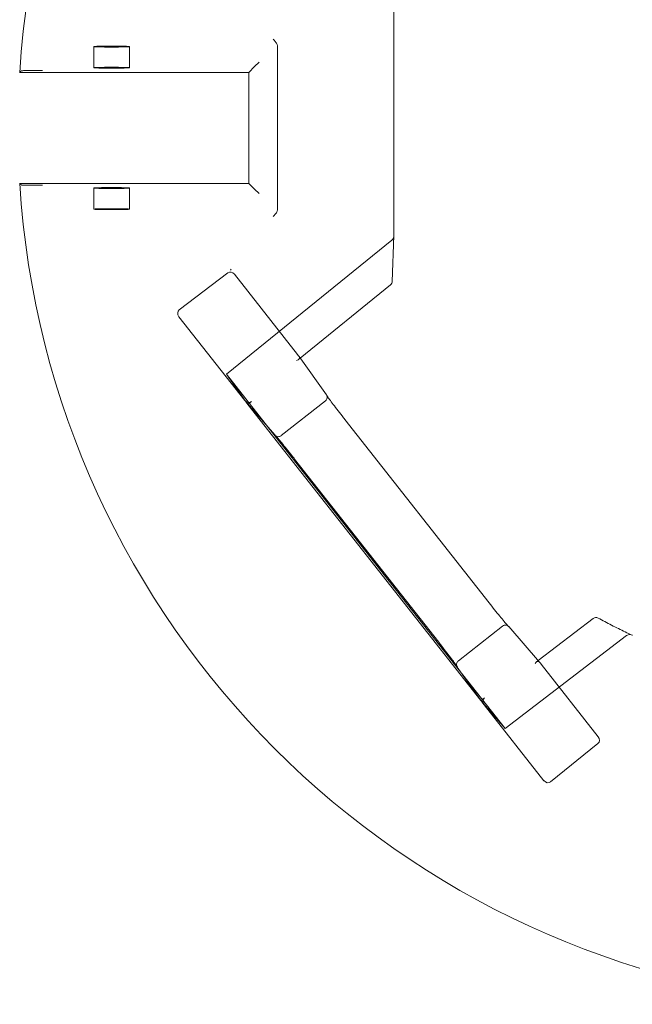
# Model space of a CAD drawing. Units: inches. Extents: x -761 to 11791, y 708 to 5768.
# Drawn here: x 11469 to 11477, y 5654 to 5668 of the extents above; entities that cross this region are included whole.
import ezdxf

# ---------------------------------------------------------------- set-up
doc = ezdxf.new("R2010")
doc.units = ezdxf.units.IN
doc.header["$MEASUREMENT"] = 0
doc.linetypes.add('PHANTOM', pattern=[2.5, 1.25, -0.25, 0.25, -0.25, 0.25, -0.25])
doc.layers.add('6', color=6, linetype='PHANTOM', lineweight=13)

# ---------------------------------------------------------------- blocks, each defined once
blk = doc.blocks.new('A$C386af401')
at = {"layer": '6', "linetype": 'ByBlock', "lineweight": 13}
for p, q in [((-7, -5.613), (-7, -10.9)), ((-8.625, -8.271), (-8.625, -10.529)), ((-8.945, -8.545), (-8.883, -8.483)), ((-12.226, -8.626), (-9.026, -8.626)), ((-12.012, -8.601), (-12.138, -8.601)), ((-9.026, -8.626), (-8.945, -8.545)), ((-9.026, -8.626), (-9.026, -10.174)), ((-9.026, -10.174), (-12.226, -10.174)), ((-12.138, -10.199), (-12.012, -10.199)), ((-9.026, -10.174), (-8.945, -10.255)), ((-8.945, -10.255), (-8.883, -10.317)), ((-7.023, -11.543), (-7, -10.903)), ((-9.271, -11.385), (-9.281, -11.372)), ((-9.281, -11.372), (-9.281, -11.372)), ((-9.281, -11.372), (-9.271, -11.385)), ((-9.281, -11.373), (-9.281, -11.372)), ((-9.271, -11.385), (-9.276, -11.379)), ((-9.271, -11.385), (-9.271, -11.385)), ((-9.32, -11.422), (-9.998, -11.938)), ((-9.227, -11.442), (-8.345, -12.561)), ((-8.308, -12.611), (-7.046, -11.589)), ((-9.083, -13.201), (-10.002, -12.034)), ((-7.943, -13.123), (-8.325, -12.587)), ((-9.08, -13.204), (-8.66, -13.687)), ((-9.038, -13.258), (-9.035, -13.256)), ((-5.786, -17.388), (-9.038, -13.258)), ((-8.747, -13.587), (-6.037, -17.029)), ((-5.672, -16.024), (-7.684, -13.468)), ((-8.386, -14.02), (-6.373, -16.576)), ((-4.217, -16.242), (-4.986, -16.83)), ((-4.966, -16.853), (-5.398, -16.356)), ((-4.946, -16.879), (-4.148, -17.893)), ((-6.115, -16.921), (-5.743, -17.442)), ((-5.783, -17.386), (-5.786, -17.388)), ((-4.906, -18.506), (-5.741, -17.446)), ((-4.813, -18.523), (-4.152, -17.986))]:
    blk.add_line(p, q, dxfattribs=at)
at = {"layer": '6', "linetype": 'ByBlock', "lineweight": 13, "ltscale": 0.280969}
for p, q in [((-11.192, -8.266), (-11.192, -8.561)), ((-10.692, -8.266), (-10.692, -8.561)), ((-11.192, -10.239), (-11.192, -10.534)), ((-10.692, -10.239), (-10.692, -10.534))]:
    blk.add_line(p, q, dxfattribs=at)
at = {"layer": '6', "linetype": 'ByBlock', "lineweight": 13, "ltscale": 1.027217}
blk.add_line((-7.029, -10.965), (-9.338, -12.837), dxfattribs=at)
at = {"layer": '6', "linetype": 'ByBlock', "lineweight": 13, "ltscale": 0.028248}
for p, q in [((-8.331, -12.63), (-8.308, -12.611)), ((-4.986, -16.83), (-5.009, -16.848))]:
    blk.add_line(p, q, dxfattribs=at)
at = {"layer": '6', "linetype": 'ByBlock', "lineweight": 13, "ltscale": 1.154355}
blk.add_line((-9.338, -12.837), (-8.747, -13.587), dxfattribs=at)
at = {"layer": '6', "linetype": 'ByBlock', "lineweight": 13, "ltscale": 1.308112}
blk.add_line((-9.038, -13.258), (-9.338, -12.837), dxfattribs=at)
at = {"layer": '6', "linetype": 'ByBlock', "lineweight": 13, "ltscale": 0.057678}
for p, q in [((-9.035, -13.256), (-8.988, -13.218)), ((-5.735, -17.349), (-5.783, -17.386))]:
    blk.add_line(p, q, dxfattribs=at)
at = {"layer": '6', "linetype": 'ByBlock', "lineweight": 13, "ltscale": 0.952364}
blk.add_line((-8.575, -13.693), (-7.956, -13.206), dxfattribs=at)
at = {"layer": '6', "linetype": 'ByBlock', "lineweight": 13, "ltscale": 0.952373}
blk.add_line((-5.482, -16.349), (-6.1, -16.836), dxfattribs=at)
at = {"layer": '6', "linetype": 'ByBlock', "lineweight": 13, "ltscale": 1.032892}
blk.add_line((-5.447, -17.779), (-3.751, -16.482), dxfattribs=at)
at = {"layer": '6', "linetype": 'ByBlock', "lineweight": 13, "ltscale": 1.15432}
blk.add_line((-6.037, -17.029), (-5.447, -17.779), dxfattribs=at)
at = {"layer": '6', "linetype": 'ByBlock', "lineweight": 13, "ltscale": 1.308103}
blk.add_line((-5.447, -17.779), (-5.786, -17.388), dxfattribs=at)
at = {"layer": '6', "linetype": 'ByBlock', "lineweight": 13}
for centre, radius, start, end in [((0, -9.4), 12.25, 93.6217, 176.3783), ((0, -9.4), 12.25, 183.6217, 266.3783), ((-7.086, -11.54), 0.0625, 309.0299, 357.9182), ((-4.179, -16.292), 0.0625, 61.2971, 127.4002)]:
    blk.add_arc(centre, radius, start, end, dxfattribs=at)
for centre, major_axis in [((-10.942, -8.266), (0.25, 0)), ((-10.942, -8.561), (-0.25, 0)), ((-10.942, -10.239), (0.25, 0)), ((-10.942, -10.534), (-0.25, 0))]:
    blk.add_ellipse(centre, major_axis=major_axis, ratio=0.026186, dxfattribs=at)
at = {"layer": '6', "linetype": 'ByBlock', "lineweight": 13, "ltscale": 0.066803}
blk.add_ellipse((-7.063, -10.901), major_axis=(-0.0028, -0.077), ratio=0.811209, start_param=0.616045, end_param=1.570796, dxfattribs=at)
at = {"layer": '6', "linetype": 'ByBlock', "lineweight": 13}
for centre, major_axis, ratio, start_param, end_param in [((-7.063, -10.901), (-0.0028, -0.077), 0.811209, 1.570796, 1.615577), ((-9.275, -11.481), (-0.0432, 0.0599), 0.846527, 4.761582, 6.30451), ((-9.952, -11.996), (-0.0481, 0.0561), 0.846198, 6.234041, 7.804837), ((-8.344, -12.56), (-0.0387, 0.0491), 0.026183, 1.571169, 2.068704), ((-8.393, -12.6), (-0.0742, 0.0101), 0.594306, 3.650827, 3.70562), ((-9.033, -13.163), (0.0466, -0.0537), 0.878646, 4.657538, 4.712389), ((-4.995, -16.916), (0.0076, 0.0745), 0.594315, 5.719151, 5.773946), ((-4.945, -16.878), (-0.0387, 0.0491), 0.026183, 1.072901, 1.570424), ((-5.692, -17.406), (-0.0413, 0.0579), 0.878652, 1.570796, 1.625649), ((-4.197, -17.931), (0.0471, -0.0545), 0.867294, 6.256631, 7.801372), ((-4.857, -18.466), (0.042, -0.0586), 0.867, 4.764945, 6.335741)]:
    blk.add_ellipse(centre, major_axis=major_axis, ratio=ratio, start_param=start_param, end_param=end_param, dxfattribs=at)
at = {"layer": '6', "linetype": 'ByBlock', "lineweight": 13, "ltscale": 0.109292}
for centre, major_axis, ratio, start_param, end_param in [((-8.393, -12.6), (-0.0742, 0.0101), 0.594306, 2.134824, 3.650827), ((-4.995, -16.916), (0.0076, 0.0745), 0.594315, 5.773946, 7.289947)]:
    blk.add_ellipse(centre, major_axis=major_axis, ratio=ratio, start_param=start_param, end_param=end_param, dxfattribs=at)
at = {"layer": '6', "linetype": 'ByBlock', "lineweight": 13, "ltscale": 0.09818}
blk.add_ellipse((-9.033, -13.163), major_axis=(0.0466, -0.0537), ratio=0.878646, start_param=4.712389, end_param=6.253323, dxfattribs=at)
at = {"layer": '6', "linetype": 'ByBlock', "lineweight": 13, "ltscale": 0.098179}
blk.add_ellipse((-5.692, -17.406), major_axis=(-0.0413, 0.0579), ratio=0.878652, start_param=0.029864, end_param=1.570796, dxfattribs=at)
at = {"layer": '6', "linetype": 'ByBlock', "lineweight": 13}
for points, knots in [([(-8.686, -8.164), (-8.686, -8.164), (-8.686, -8.164), (-8.675, -8.175), (-8.664, -8.187), (-8.645, -8.21), (-8.637, -8.223), (-8.627, -8.25), (-8.625, -8.261), (-8.625, -8.271)], [-0.0007738, -0.0007738, -0.0007738, -0.0007738, 0, 0, 0.1186544, 0.1186544, 0.2224183, 0.2224183, 0.3053921, 0.3053921, 0.3053921, 0.3053921]), ([(-12.201, -8.603), (-12.201, -8.603), (-12.199, -8.602), (-12.193, -8.602), (-12.188, -8.602), (-12.177, -8.602), (-12.169, -8.602), (-12.155, -8.601), (-12.146, -8.601), (-12.138, -8.601)], [0.9456946, 0.9456946, 0.9456946, 0.9456946, 1.0003536, 1.0003536, 1.0592265, 1.0592265, 1.1181653, 1.1181653, 1.1771077, 1.1771077, 1.1771077, 1.1771077]), ([(-12.012, -8.601), (-12.002, -8.601), (-11.991, -8.601), (-11.963, -8.601), (-11.95, -8.601), (-11.927, -8.6), (-11.916, -8.6), (-11.905, -8.6), (-11.905, -8.6), (-11.905, -8.6)], [0, 0, 0, 0, 0.0769751, 0.0769751, 0.1735878, 0.1735878, 0.2824313, 0.2824313, 0.2831627, 0.2831627, 0.2831627, 0.2831627]), ([(-12.138, -10.199), (-12.146, -10.199), (-12.155, -10.199), (-12.169, -10.198), (-12.177, -10.198), (-12.188, -10.198), (-12.193, -10.198), (-12.199, -10.198), (-12.201, -10.197), (-12.201, -10.197)], [0.7060639, 0.7060639, 0.7060639, 0.7060639, 0.7650063, 0.7650063, 0.8239451, 0.8239451, 0.8828181, 0.8828181, 0.937477, 0.937477, 0.937477, 0.937477]), ([(-11.905, -10.2), (-11.905, -10.2), (-11.905, -10.2), (-11.916, -10.2), (-11.927, -10.2), (-11.95, -10.199), (-11.963, -10.199), (-11.991, -10.199), (-12.002, -10.199), (-12.012, -10.199)], [-0.0007921, -0.0007921, -0.0007921, -0.0007921, 0, 0, 0.1178848, 0.1178848, 0.2225228, 0.2225228, 0.305892, 0.305892, 0.305892, 0.305892]), ([(-8.625, -10.529), (-8.625, -10.539), (-8.627, -10.55), (-8.637, -10.577), (-8.645, -10.59), (-8.664, -10.613), (-8.675, -10.625), (-8.686, -10.636), (-8.686, -10.636), (-8.686, -10.636)], [0, 0, 0, 0, 0.076925, 0.076925, 0.1731245, 0.1731245, 0.283129, 0.283129, 0.2838464, 0.2838464, 0.2838464, 0.2838464]), ([(-7.945, -13.12), (-7.945, -13.12), (-7.945, -13.12), (-7.943, -13.124), (-7.94, -13.127), (-7.938, -13.131), (-7.938, -13.131), (-7.938, -13.131)], [-0.25234517, -0.25234517, -0.25234517, -0.25234517, -0.25174033, -0.25174033, -0.21840729, -0.21840729, -0.21820017, -0.21820017, -0.21820017, -0.21820017]), ([(-7.939, -13.131), (-7.939, -13.131), (-7.938, -13.131), (-7.938, -13.132), (-7.936, -13.135), (-7.928, -13.147), (-7.92, -13.159), (-7.896, -13.192), (-7.88, -13.214), (-7.842, -13.264), (-7.82, -13.293), (-7.774, -13.353), (-7.749, -13.386), (-7.71, -13.435), (-7.697, -13.451), (-7.684, -13.468)], [4.866039, 4.866039, 4.866039, 4.866039, 4.883138, 4.883138, 5.013885, 5.013885, 5.265443, 5.265443, 5.557027, 5.557027, 5.848611, 5.848611, 6.140195, 6.140195, 6.283185, 6.283185, 6.283185, 6.283185]), ([(-8.662, -13.685), (-8.662, -13.685), (-8.662, -13.685), (-8.66, -13.688), (-8.657, -13.691), (-8.653, -13.694), (-8.653, -13.694), (-8.653, -13.695)], [-0.00057598, -0.00057598, -0.00057598, -0.00057598, 0, 0, 0.03375307, 0.03375307, 0.03641654, 0.03641654, 0.03641654, 0.03641654]), ([(-8.654, -13.694), (-8.654, -13.694), (-8.654, -13.694), (-8.653, -13.695), (-8.65, -13.697), (-8.641, -13.708), (-8.631, -13.719), (-8.604, -13.749), (-8.587, -13.77), (-8.547, -13.819), (-8.524, -13.847), (-8.476, -13.906), (-8.45, -13.938), (-8.411, -13.987), (-8.398, -14.004), (-8.386, -14.02)], [-1.417079, -1.417079, -1.417079, -1.417079, -1.400043, -1.400043, -1.269206, -1.269206, -1.017371, -1.017371, -0.725788, -0.725788, -0.434206, -0.434206, -0.142623, -0.142623, 0, 0, 0, 0]), ([(-5.672, -16.024), (-5.646, -16.057), (-5.62, -16.09), (-5.569, -16.153), (-5.545, -16.184), (-5.5, -16.238), (-5.48, -16.263), (-5.445, -16.304), (-5.431, -16.321), (-5.415, -16.338), (-5.411, -16.343), (-5.406, -16.348), (-5.404, -16.35), (-5.404, -16.35)], [0, 0, 0, 0, 0.29166, 0.29166, 0.583319, 0.583319, 0.874979, 0.874979, 1.166639, 1.166639, 1.31031, 1.31031, 1.417146, 1.417146, 1.417146, 1.417146]), ([(-3.675, -16.477), (-3.707, -16.462), (-3.739, -16.447), (-3.803, -16.416), (-3.834, -16.4), (-3.898, -16.369), (-3.929, -16.353), (-3.992, -16.32), (-4.024, -16.304), (-4.086, -16.271), (-4.118, -16.254), (-4.149, -16.237)], [1.08815537, 1.08815537, 1.08815537, 1.08815537, 1.10118156, 1.10118156, 1.11420775, 1.11420775, 1.12723394, 1.12723394, 1.14026014, 1.14026014, 1.15328633, 1.15328633, 1.15328633, 1.15328633]), ([(-5.395, -16.359), (-5.396, -16.359), (-5.396, -16.359), (-5.398, -16.355), (-5.401, -16.352), (-5.404, -16.349), (-5.404, -16.349), (-5.404, -16.349)], [-0.00060521, -0.00060521, -0.00060521, -0.00060521, 0, 0, 0.03335866, 0.03335866, 0.03362324, 0.03362324, 0.03362324, 0.03362324]), ([(-6.119, -16.913), (-6.119, -16.913), (-6.119, -16.913), (-6.12, -16.912), (-6.122, -16.909), (-6.129, -16.897), (-6.138, -16.885), (-6.161, -16.852), (-6.177, -16.83), (-6.215, -16.78), (-6.237, -16.752), (-6.284, -16.691), (-6.309, -16.658), (-6.347, -16.609), (-6.36, -16.592), (-6.373, -16.576)], [-1.417079, -1.417079, -1.417079, -1.417079, -1.400825, -1.400825, -1.271011, -1.271011, -1.020142, -1.020142, -0.728484, -0.728484, -0.436826, -0.436826, -0.145168, -0.145168, 0, 0, 0, 0]), ([(-6.113, -16.923), (-6.113, -16.923), (-6.113, -16.923), (-6.115, -16.92), (-6.118, -16.916), (-6.12, -16.912), (-6.12, -16.912), (-6.12, -16.911)], [-0.25307803, -0.25307803, -0.25307803, -0.25307803, -0.25250242, -0.25250242, -0.21877065, -0.21877065, -0.21599022, -0.21599022, -0.21599022, -0.21599022])]:
    blk.add_open_spline(points, degree=3, knots=knots, dxfattribs=at)
for points, degree in [([(-12.226, -8.626), (-12.213, -8.615), (-12.201, -8.603)], 2), ([(-12.226, -10.174), (-12.213, -10.185), (-12.201, -10.197)], 2), ([(-3.671, -16.478), (-3.673, -16.478), (-3.674, -16.477), (-3.675, -16.477)], 3)]:
    blk.add_open_spline(points, degree=degree, dxfattribs=at)
at = {"layer": '6', "linetype": 'ByBlock', "lineweight": 13, "ltscale": 0.081505}
blk.add_open_spline([(-7.938, -13.131), (-7.937, -13.135), (-7.935, -13.139), (-7.932, -13.15), (-7.932, -13.158), (-7.934, -13.174), (-7.937, -13.182), (-7.945, -13.195), (-7.95, -13.201), (-7.956, -13.206)], degree=3, knots=[-0.2182002, -0.2182002, -0.2182002, -0.2182002, -0.1851064, -0.1851064, -0.1222893, -0.1222893, -0.0608007, -0.0608007, 0, 0, 0, 0], dxfattribs=at)
at = {"layer": '6', "linetype": 'ByBlock', "lineweight": 13, "ltscale": 0.016796}
blk.add_open_spline([(-7.938, -13.132), (-7.938, -13.131), (-7.939, -13.131), (-7.939, -13.131)], degree=3, dxfattribs=at)
at = {"layer": '6', "linetype": 'ByBlock', "lineweight": 13, "ltscale": 0.016845}
blk.add_open_spline([(-8.653, -13.695), (-8.653, -13.694), (-8.654, -13.694), (-8.654, -13.694)], degree=3, dxfattribs=at)
at = {"layer": '6', "linetype": 'ByBlock', "lineweight": 13, "ltscale": 0.08072}
blk.add_open_spline([(-8.653, -13.695), (-8.65, -13.697), (-8.646, -13.699), (-8.636, -13.705), (-8.628, -13.707), (-8.612, -13.708), (-8.604, -13.707), (-8.589, -13.703), (-8.582, -13.699), (-8.576, -13.694)], degree=3, knots=[0.0364165, 0.0364165, 0.0364165, 0.0364165, 0.0674598, 0.0674598, 0.13032, 0.13032, 0.1918429, 0.1918429, 0.2526713, 0.2526713, 0.2526713, 0.2526713], dxfattribs=at)
at = {"layer": '6', "linetype": 'ByBlock', "lineweight": 13, "ltscale": 0.001112}
blk.add_open_spline([(-8.575, -13.693), (-8.575, -13.694), (-8.575, -13.694), (-8.576, -13.694)], degree=3, dxfattribs=at)
at = {"layer": '6', "linetype": 'ByBlock', "lineweight": 13, "ltscale": 0.081484}
blk.add_open_spline([(-5.404, -16.349), (-5.408, -16.347), (-5.411, -16.344), (-5.422, -16.339), (-5.429, -16.337), (-5.445, -16.335), (-5.453, -16.336), (-5.468, -16.341), (-5.476, -16.344), (-5.482, -16.349)], degree=3, knots=[0.0336232, 0.0336232, 0.0336232, 0.0336232, 0.0666851, 0.0666851, 0.1295462, 0.1295462, 0.1910753, 0.1910753, 0.251915, 0.251915, 0.251915, 0.251915], dxfattribs=at)
at = {"layer": '6', "linetype": 'ByBlock', "lineweight": 13, "ltscale": 0.016955}
blk.add_open_spline([(-5.404, -16.35), (-5.404, -16.35), (-5.404, -16.349), (-5.405, -16.349)], degree=3, dxfattribs=at)
at = {"layer": '6', "linetype": 'ByBlock', "lineweight": 13, "ltscale": 0.076378}
blk.add_open_spline([(-3.675, -16.477), (-3.684, -16.473), (-3.693, -16.47), (-3.712, -16.468), (-3.721, -16.469), (-3.737, -16.473), (-3.744, -16.477), (-3.751, -16.482)], degree=3, knots=[0.0093093, 0.0093093, 0.0093093, 0.0093093, 0.084608, 0.084608, 0.1509444, 0.1509444, 0.2140022, 0.2140022, 0.2140022, 0.2140022], dxfattribs=at)
at = {"layer": '6', "linetype": 'ByBlock', "lineweight": 13, "ltscale": 0.080676}
blk.add_open_spline([(-6.12, -16.911), (-6.122, -16.908), (-6.123, -16.904), (-6.126, -16.893), (-6.126, -16.885), (-6.124, -16.869), (-6.121, -16.862), (-6.113, -16.848), (-6.108, -16.842), (-6.101, -16.837)], degree=3, knots=[-0.2159902, -0.2159902, -0.2159902, -0.2159902, -0.1850852, -0.1850852, -0.1222659, -0.1222659, -0.0607853, -0.0607853, 0, 0, 0, 0], dxfattribs=at)
at = {"layer": '6', "linetype": 'ByBlock', "lineweight": 13, "ltscale": 0.001113}
blk.add_open_spline([(-6.101, -16.837), (-6.101, -16.837), (-6.101, -16.836), (-6.1, -16.836)], degree=3, dxfattribs=at)
at = {"layer": '6', "linetype": 'ByBlock', "lineweight": 13, "ltscale": 0.017003}
blk.add_open_spline([(-6.12, -16.911), (-6.119, -16.912), (-6.119, -16.913), (-6.119, -16.913)], degree=3, dxfattribs=at)

msp = doc.modelspace()

# ---------------------------------------------------------------- block references
at = {"layer": '6', "linetype": 'Continuous'}
msp.add_blockref('A$C386af401', (11480.9855, 5675.89502), dxfattribs=at)

doc.saveas('drawing.dxf')
